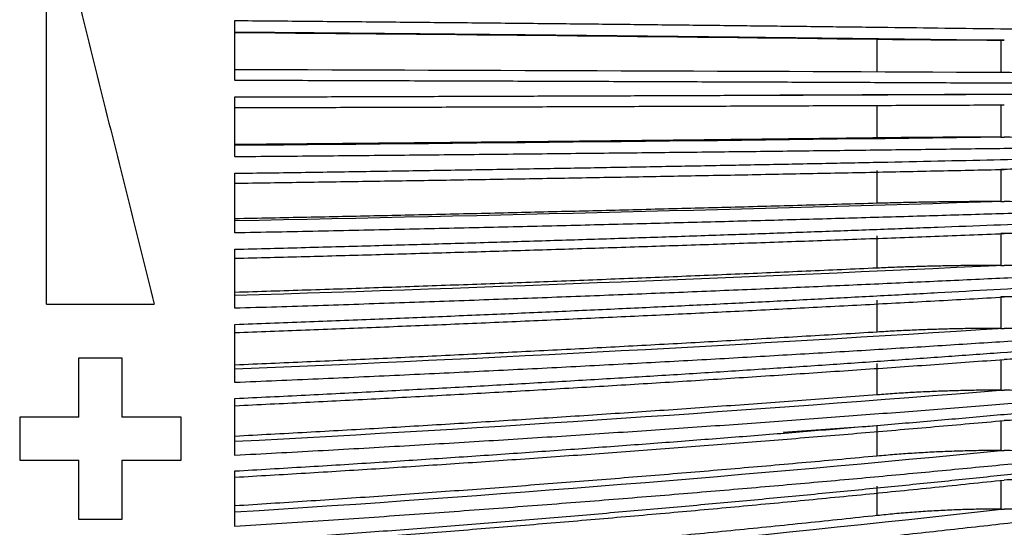
# Model space of a CAD drawing. Units: millimetres. Extents: x 6 to 413, y 7 to 291.
# Drawn here: x 157 to 167, y 91 to 96 of the extents above; entities that cross this region are included whole.
import ezdxf

# ---------------------------------------------------------------- set-up
doc = ezdxf.new("R2010")
doc.units = ezdxf.units.MM

msp = doc.modelspace()

# ---------------------------------------------------------------- linework, layer by layer
at = {"color": 7, "linetype": 'Continuous', "lineweight": 25}
for p, q in [((158.7776, 95.875), (158.7775, 95.8779)), ((158.7776, 95.2623), (158.7776, 95.875)), ((165.4086, 95.3438), (165.4086, 95.6823)), ((166.7212, 95.6745), (166.6848, 95.6745)), ((166.6848, 95.6745), (166.6848, 95.3412)), ((158.7776, 95.0865), (158.7775, 95.0894)), ((158.7776, 94.4738), (158.7776, 95.0865)), ((167.1763, 95.12), (164.404, 95.1088)), ((165.4086, 94.6666), (165.4086, 95.0051)), ((166.6848, 95.0077), (166.6848, 94.6743)), ((166.6848, 94.6743), (166.7212, 94.6743)), ((166.7212, 94.3416), (166.6848, 94.3416)), ((166.6848, 94.3416), (166.6848, 94.0099)), ((158.7776, 94.2984), (158.7775, 94.3013)), ((158.7776, 93.6887), (158.7776, 94.2984)), ((165.4086, 93.9918), (165.4086, 94.3287)), ((166.6848, 94.0099), (166.7212, 94.0099)), ((165.4086, 93.3228), (165.4086, 93.6564)), ((166.7212, 93.6796), (166.6848, 93.6796)), ((166.6848, 93.6796), (166.6848, 93.3511)), ((158.7776, 93.5146), (158.7775, 93.5174)), ((158.7776, 92.9108), (158.7776, 93.5146)), ((166.6848, 93.3511), (166.7212, 93.3511)), ((166.7212, 93.0249), (166.6848, 93.0249)), ((166.6848, 93.0249), (166.6848, 92.7013)), ((165.4086, 92.6628), (165.4086, 92.9915)), ((158.7776, 92.7389), (158.7775, 92.7417)), ((158.7776, 92.144), (158.7776, 92.7389)), ((166.6848, 92.7013), (166.7212, 92.7013)), ((157.1664, 91.7855), (157.1664, 92.3966)), ((157.6109, 92.3966), (157.6109, 91.7855)), ((165.4086, 92.0151), (165.4086, 92.3372)), ((166.6848, 92.3807), (166.6848, 92.0634)), ((166.6848, 92.0634), (166.7212, 92.0634)), ((158.7776, 91.975), (158.7775, 91.9777)), ((158.7776, 91.3919), (158.7776, 91.975)), ((165.4086, 91.6968), (164.4386, 91.6278)), ((165.4086, 91.3827), (165.4086, 91.6968)), ((166.6848, 91.75), (166.6848, 91.4408)), ((166.6848, 91.4408), (166.7212, 91.4408)), ((157.1664, 90.73), (157.1664, 91.3411)), ((157.6109, 91.3411), (157.6109, 90.73)), ((158.7776, 91.2267), (158.7775, 91.2294)), ((158.7776, 90.6583), (158.7776, 91.2267)), ((166.6848, 91.1361), (166.6848, 90.8363)), ((165.4086, 90.7689), (165.4086, 91.0733)), ((166.6848, 90.8363), (166.7212, 90.8363))]:
    msp.add_line(p, q, dxfattribs=at)
at = {"color": 7, "linetype": 'Continuous', "lineweight": 25, "flags": 128}
msp.add_lwpolyline([(156.8331, 92.9522), (156.8331, 93.5032), (156.8331, 94.0581), (156.8331, 94.6156), (156.8331, 95.1744), (156.8331, 95.7332), (156.8331, 96.2907), (156.8331, 96.8456), (156.8331, 97.3966)], dxfattribs=at)
at = {"color": 7, "linetype": 'Continuous', "lineweight": 25}
for points, knots in [([(156.8331, 97.3966), (157.0196, 96.6508), (157.2054, 95.9076), (157.5758, 94.4261), (157.7603, 93.6878), (157.9442, 92.9522)], [0, 0, 0, 0, 0.5, 0.5, 1, 1, 1, 1]), ([(158.7775, 95.8779), (159.0205, 95.8758), (159.502, 95.8717), (160.2167, 95.8653), (160.9176, 95.8586), (161.6048, 95.8519), (162.2782, 95.845), (162.9378, 95.838), (163.5837, 95.8309), (164.2159, 95.8237), (164.8344, 95.8164), (165.4392, 95.809), (166.0305, 95.8017), (166.6082, 95.7942), (166.9884, 95.7892), (167.1763, 95.7867)], [0, 0, 0, 0, 0.08604561, 0.17057081, 0.2535756, 0.33505996, 0.4150239, 0.49346741, 0.5703905, 0.64579315, 0.71967537, 0.79203716, 0.86287852, 0.93219947, 1, 1, 1, 1]), ([(158.7776, 95.76), (159.0203, 95.7579), (159.5056, 95.7537), (160.2324, 95.7471), (160.9581, 95.7403), (161.6826, 95.7331), (162.4059, 95.7256), (163.1281, 95.7178), (163.8491, 95.7098), (164.5689, 95.7014), (165.2876, 95.6928), (166.0052, 95.6838), (166.4825, 95.6776), (166.7212, 95.6745)], [0, 0, 0, 0, 0.0909508, 0.1818766, 0.2727829, 0.3636753, 0.4545594, 0.5454406, 0.6363247, 0.7272171, 0.8181234, 0.9090492, 1, 1, 1, 1]), ([(167.1763, 95.2288), (166.9538, 95.2298), (166.5028, 95.2318), (165.8159, 95.2348), (165.1101, 95.2377), (164.3851, 95.2406), (163.641, 95.2434), (162.8776, 95.2463), (162.0951, 95.2491), (161.2932, 95.2518), (160.472, 95.2544), (159.6316, 95.257), (159.0642, 95.2586), (158.7775, 95.2595)], [0, 0, 0, 0, 0.08025602, 0.16264263, 0.24715986, 0.33380771, 0.42258618, 0.51349528, 0.606535, 0.70170534, 0.79900629, 0.89843785, 1, 1, 1, 1]), ([(167.1763, 95.2288), (167.1763, 95.2392), (167.1703, 95.2485), (167.1559, 95.263), (167.1472, 95.2688), (167.1207, 95.2839), (167.1017, 95.2911), (167.0437, 95.3098), (167.0038, 95.3178), (166.8837, 95.3364), (166.8024, 95.3412), (166.7212, 95.3412)], [0, 0, 0, 0, 0.0625, 0.0625, 0.125, 0.125, 0.25, 0.25, 0.5, 0.5, 1, 1, 1, 1]), ([(158.7775, 95.0894), (159.0206, 95.0901), (159.5023, 95.0915), (160.2172, 95.0936), (160.9183, 95.0959), (161.6056, 95.0981), (162.2791, 95.1005), (162.9388, 95.1028), (163.5846, 95.1052), (164.2168, 95.1076), (164.8352, 95.1101), (165.4399, 95.1125), (166.031, 95.115), (166.6085, 95.1175), (166.9885, 95.1192), (167.1763, 95.12)], [0, 0, 0, 0, 0.0860792, 0.1706323, 0.2536595, 0.3351606, 0.4151357, 0.4935848, 0.5705079, 0.645905, 0.719776, 0.792121, 0.86294, 0.932233, 1, 1, 1, 1]), ([(158.7776, 94.9792), (159.0203, 94.9799), (159.5056, 94.9812), (160.2324, 94.9834), (160.9581, 94.9857), (161.6826, 94.9881), (162.4059, 94.9906), (163.1281, 94.9932), (163.8491, 94.9959), (164.5689, 94.9987), (165.2876, 95.0016), (166.0052, 95.0046), (166.4825, 95.0066), (166.7212, 95.0077)], [0, 0, 0, 0, 0.0909508, 0.1818766, 0.2727829, 0.3636753, 0.4545594, 0.5454406, 0.6363247, 0.7272171, 0.8181234, 0.9090492, 1, 1, 1, 1]), ([(165.4086, 94.6666), (165.1647, 94.6636), (164.6768, 94.6576), (163.9434, 94.649), (163.209, 94.6408), (162.4733, 94.6328), (161.7365, 94.6252), (160.9986, 94.6178), (160.2594, 94.6108), (159.5192, 94.604), (159.0248, 94.5998), (158.7776, 94.5977)], [0, 0, 0, 0, 0.1111441, 0.2222635, 0.3333652, 0.4444562, 0.5555438, 0.6666348, 0.7777365, 0.8888559, 1, 1, 1, 1]), ([(166.6848, 94.6743), (166.6233, 94.6743), (166.5005, 94.6742), (166.3167, 94.6737), (166.1335, 94.673), (165.9511, 94.6718), (165.7694, 94.6704), (165.5884, 94.6687), (165.4686, 94.6673), (165.4086, 94.6666)], [0, 0, 0, 0, 0.1432502, 0.2861076, 0.4287288, 0.5712712, 0.7138924, 0.8567498, 1, 1, 1, 1]), ([(167.1763, 94.5621), (167.1763, 94.5725), (167.1703, 94.5818), (167.1559, 94.5963), (167.1472, 94.602), (167.1207, 94.6171), (167.1017, 94.6243), (167.0437, 94.643), (167.0038, 94.651), (166.8837, 94.6696), (166.8024, 94.6743), (166.7212, 94.6743)], [0, 0, 0, 0, 0.0625, 0.0625, 0.125, 0.125, 0.25, 0.25, 0.5, 0.5, 1, 1, 1, 1]), ([(167.1763, 94.5621), (166.9537, 94.5592), (166.5025, 94.5532), (165.8154, 94.5445), (165.1093, 94.5358), (164.3842, 94.5271), (163.64, 94.5186), (162.8767, 94.5102), (162.0942, 94.5019), (161.2924, 94.4938), (160.4715, 94.486), (159.6313, 94.4782), (159.0641, 94.4734), (158.7775, 94.4709)], [0, 0, 0, 0, 0.0802951, 0.1627129, 0.2472536, 0.3339171, 0.4227034, 0.5136125, 0.6066444, 0.7017991, 0.7990766, 0.8984769, 1, 1, 1, 1]), ([(158.7775, 94.3013), (159.0205, 94.3048), (159.5022, 94.3116), (160.2171, 94.3224), (160.9182, 94.3335), (161.6055, 94.3448), (162.2789, 94.3563), (162.9386, 94.368), (163.5845, 94.3799), (164.2166, 94.3919), (164.8351, 94.4041), (165.4398, 94.4163), (166.0309, 94.4287), (166.6084, 94.441), (166.9884, 94.4495), (167.1763, 94.4536)], [0, 0, 0, 0, 0.0860742, 0.1706232, 0.253647, 0.3351457, 0.4151192, 0.4935674, 0.5704905, 0.6458884, 0.7197611, 0.7921086, 0.8629309, 0.932228, 1, 1, 1, 1]), ([(167.1763, 94.4536), (167.1763, 94.4432), (167.1703, 94.434), (167.1559, 94.4195), (167.1472, 94.4137), (167.1207, 94.3987), (167.1017, 94.3915), (167.0437, 94.3729), (167.0038, 94.3649), (166.8837, 94.3463), (166.8024, 94.3416), (166.7212, 94.3416)], [0, 0, 0, 0, 0.0625, 0.0625, 0.125, 0.125, 0.25, 0.25, 0.5, 0.5, 1, 1, 1, 1]), ([(158.7776, 94.1993), (159.0203, 94.2028), (159.5056, 94.2097), (160.2324, 94.2207), (160.9581, 94.2321), (161.6826, 94.2441), (162.4059, 94.2565), (163.1281, 94.2695), (163.8491, 94.2829), (164.5689, 94.2968), (165.2876, 94.3112), (166.0052, 94.3261), (166.4825, 94.3364), (166.7212, 94.3416)], [0, 0, 0, 0, 0.0909508, 0.1818766, 0.2727829, 0.3636753, 0.4545594, 0.5454406, 0.6363247, 0.7272171, 0.8181234, 0.9090492, 1, 1, 1, 1]), ([(165.4086, 93.9918), (165.1647, 93.9848), (164.6768, 93.971), (163.9434, 93.951), (163.209, 93.9318), (162.4733, 93.9132), (161.7365, 93.8954), (160.9986, 93.8783), (160.2594, 93.8619), (159.5192, 93.8462), (159.0248, 93.8364), (158.7776, 93.8314)], [0, 0, 0, 0, 0.1111441, 0.2222635, 0.3333652, 0.4444562, 0.5555438, 0.6666348, 0.7777365, 0.8888559, 1, 1, 1, 1]), ([(166.6848, 94.0099), (166.6233, 94.0098), (166.5005, 94.0097), (166.3167, 94.0085), (166.1335, 94.0067), (165.9511, 94.0041), (165.7694, 94.0008), (165.5884, 93.9967), (165.4686, 93.9934), (165.4086, 93.9918)], [0, 0, 0, 0, 0.1432502, 0.2861076, 0.4287288, 0.5712712, 0.7138924, 0.8567498, 1, 1, 1, 1]), ([(167.1763, 93.8984), (167.1763, 93.9088), (167.1703, 93.918), (167.1559, 93.9324), (167.1472, 93.9381), (167.1207, 93.953), (167.1017, 93.9602), (167.0437, 93.9787), (167.0038, 93.9867), (166.8837, 94.0052), (166.8024, 94.0099), (166.7212, 94.0099)], [0, 0, 0, 0, 0.0625, 0.0625, 0.125, 0.125, 0.25, 0.25, 0.5, 0.5, 1, 1, 1, 1]), ([(167.1763, 93.8984), (166.9537, 93.8916), (166.5026, 93.8776), (165.8154, 93.8573), (165.1094, 93.837), (164.3842, 93.8169), (163.64, 93.797), (162.8767, 93.7774), (162.0942, 93.7581), (161.2925, 93.7392), (160.4715, 93.7208), (159.6313, 93.7029), (159.0641, 93.6916), (158.7775, 93.6859)], [0, 0, 0, 0, 0.08029313, 0.16270943, 0.24724892, 0.33391162, 0.42269751, 0.51360661, 0.60663891, 0.70179441, 0.79907309, 0.89847496, 1, 1, 1, 1]), ([(158.7775, 93.5174), (159.0205, 93.5236), (159.5022, 93.536), (160.2171, 93.5553), (160.9183, 93.5752), (161.6055, 93.5954), (162.279, 93.6161), (162.9387, 93.6371), (163.5845, 93.6585), (164.2167, 93.68), (164.8351, 93.7018), (165.4399, 93.7238), (166.0309, 93.746), (166.6084, 93.7681), (166.9884, 93.7832), (167.1763, 93.7907)], [0, 0, 0, 0, 0.0860758, 0.1706261, 0.253651, 0.3351505, 0.4151245, 0.493573, 0.5704961, 0.6458937, 0.7197659, 0.7921126, 0.8629338, 0.9322296, 1, 1, 1, 1]), ([(167.1763, 93.7907), (167.1763, 93.7804), (167.1703, 93.7712), (167.1559, 93.7569), (167.1473, 93.7512), (167.1207, 93.7362), (167.1017, 93.7291), (167.0437, 93.7106), (167.0038, 93.7027), (166.8837, 93.6843), (166.8024, 93.6796), (166.7212, 93.6796)], [0, 0, 0, 0, 0.0625, 0.0625, 0.125, 0.125, 0.25, 0.25, 0.5, 0.5, 1, 1, 1, 1]), ([(158.7776, 93.4242), (159.0203, 93.4304), (159.5056, 93.4428), (160.2324, 93.4626), (160.9581, 93.4831), (161.6826, 93.5046), (162.4059, 93.5269), (163.1281, 93.5501), (163.8491, 93.5742), (164.5689, 93.5992), (165.2876, 93.6251), (166.0052, 93.6518), (166.4825, 93.6703), (166.7212, 93.6796)], [0, 0, 0, 0, 0.0909508, 0.1818766, 0.2727829, 0.3636753, 0.4545594, 0.5454406, 0.6363247, 0.7272171, 0.8181234, 0.9090492, 1, 1, 1, 1]), ([(165.4086, 93.3228), (165.1647, 93.3119), (164.6768, 93.2902), (163.9434, 93.259), (163.209, 93.2288), (162.4733, 93.1998), (161.7365, 93.1719), (160.9986, 93.1451), (160.2594, 93.1195), (159.5192, 93.0949), (159.0248, 93.0795), (158.7776, 93.0717)], [0, 0, 0, 0, 0.11114413, 0.2222635, 0.33336518, 0.44445624, 0.55554376, 0.66663482, 0.7777365, 0.88885587, 1, 1, 1, 1]), ([(166.6848, 93.3511), (166.6233, 93.351), (166.5005, 93.3508), (166.3167, 93.349), (166.1335, 93.3461), (165.9511, 93.3421), (165.7694, 93.3369), (165.5884, 93.3305), (165.4686, 93.3254), (165.4086, 93.3228)], [0, 0, 0, 0, 0.1432502, 0.2861076, 0.4287288, 0.5712712, 0.7138924, 0.8567498, 1, 1, 1, 1]), ([(167.1763, 93.241), (167.1763, 93.2512), (167.1703, 93.2603), (167.1559, 93.2745), (167.1472, 93.2801), (167.1207, 93.2949), (167.1017, 93.302), (167.0437, 93.3203), (167.0038, 93.3282), (166.8837, 93.3465), (166.8024, 93.3511), (166.7212, 93.3511)], [0, 0, 0, 0, 0.0625, 0.0625, 0.125, 0.125, 0.25, 0.25, 0.5, 0.5, 1, 1, 1, 1]), ([(167.1763, 93.241), (166.9537, 93.2302), (166.5026, 93.2084), (165.8155, 93.1765), (165.1095, 93.1447), (164.3844, 93.1132), (163.6402, 93.0821), (162.8769, 93.0514), (162.0944, 93.0212), (161.2926, 92.9916), (160.4716, 92.9628), (159.6314, 92.9347), (159.0642, 92.917), (158.7775, 92.908)], [0, 0, 0, 0, 0.0802863, 0.1626972, 0.2472326, 0.3338926, 0.4226771, 0.5135862, 0.6066199, 0.7017781, 0.7990609, 0.8984682, 1, 1, 1, 1]), ([(158.7775, 92.7417), (159.0205, 92.7506), (159.5022, 92.7683), (160.2171, 92.7962), (160.9182, 92.8247), (161.6055, 92.8538), (162.2789, 92.8835), (162.9386, 92.9137), (163.5845, 92.9444), (164.2166, 92.9754), (164.8351, 93.0068), (165.4398, 93.0384), (166.0309, 93.0702), (166.6084, 93.1021), (166.9884, 93.1238), (167.1763, 93.1345)], [0, 0, 0, 0, 0.0860742, 0.1706231, 0.2536469, 0.3351456, 0.415119, 0.4935673, 0.5704904, 0.6458883, 0.719761, 0.7921085, 0.8629308, 0.932228, 1, 1, 1, 1]), ([(167.1763, 93.1345), (167.1763, 93.1244), (167.1703, 93.1153), (167.1559, 93.1011), (167.1473, 93.0955), (167.1207, 93.0808), (167.1017, 93.0738), (167.0437, 93.0555), (167.0038, 93.0477), (166.8837, 93.0295), (166.8024, 93.0249), (166.7212, 93.0249)], [0, 0, 0, 0, 0.0625, 0.0625, 0.125, 0.125, 0.25, 0.25, 0.5, 0.5, 1, 1, 1, 1]), ([(158.7776, 92.6576), (159.0203, 92.6666), (159.5056, 92.6844), (160.2324, 92.7128), (160.9581, 92.7423), (161.6826, 92.7732), (162.4059, 92.8053), (163.1281, 92.8387), (163.8491, 92.8733), (164.5689, 92.9093), (165.2876, 92.9465), (166.0052, 92.9849), (166.4825, 93.0116), (166.7212, 93.0249)], [0, 0, 0, 0, 0.09095079, 0.18187656, 0.27278288, 0.36367529, 0.45455936, 0.54544064, 0.63632471, 0.72721712, 0.81812344, 0.90904921, 1, 1, 1, 1]), ([(156.8331, 92.9522), (157.0184, 92.9522), (157.3891, 92.9522), (157.7592, 92.9522), (157.9442, 92.9522)], [0, 0, 0, 0, 0.5000575, 1, 1, 1, 1]), ([(165.4086, 92.6628), (165.1647, 92.6481), (164.6768, 92.6186), (163.9434, 92.5763), (163.209, 92.5353), (162.4733, 92.496), (161.7365, 92.4582), (160.9986, 92.4218), (160.2594, 92.3871), (159.5192, 92.3537), (159.0248, 92.3328), (158.7776, 92.3223)], [0, 0, 0, 0, 0.1111441, 0.2222635, 0.3333652, 0.4444562, 0.5555438, 0.6666348, 0.7777365, 0.8888559, 1, 1, 1, 1]), ([(166.6848, 92.7013), (166.6233, 92.7011), (166.5005, 92.7008), (166.3167, 92.6984), (166.1335, 92.6945), (165.9511, 92.689), (165.7694, 92.6819), (165.5884, 92.6733), (165.4686, 92.6663), (165.4086, 92.6628)], [0, 0, 0, 0, 0.1432502, 0.2861076, 0.4287288, 0.5712712, 0.7138924, 0.8567498, 1, 1, 1, 1]), ([(167.1763, 92.5929), (167.1763, 92.6029), (167.1703, 92.6119), (167.1559, 92.6259), (167.1472, 92.6314), (167.1207, 92.646), (167.1017, 92.6529), (167.0437, 92.6709), (167.0038, 92.6787), (166.8837, 92.6967), (166.8024, 92.7013), (166.7212, 92.7013)], [0, 0, 0, 0, 0.0625, 0.0625, 0.125, 0.125, 0.25, 0.25, 0.5, 0.5, 1, 1, 1, 1]), ([(167.1763, 92.5929), (166.9537, 92.5783), (166.5026, 92.5487), (165.8155, 92.5054), (165.1095, 92.4623), (164.3844, 92.4196), (163.6403, 92.3773), (162.8769, 92.3357), (162.0944, 92.2947), (161.2927, 92.2546), (160.4716, 92.2155), (159.6314, 92.1774), (159.0642, 92.1534), (158.7775, 92.1412)], [0, 0, 0, 0, 0.08028447, 0.16269385, 0.24722815, 0.33388738, 0.42267154, 0.51358064, 0.60661467, 0.70177363, 0.79905751, 0.8984663, 1, 1, 1, 1]), ([(158.7775, 91.9777), (159.0205, 91.9893), (159.5022, 92.0123), (160.217, 92.0486), (160.9181, 92.0856), (161.6054, 92.1235), (162.2788, 92.1621), (162.9385, 92.2014), (163.5844, 92.2412), (164.2165, 92.2815), (164.835, 92.3223), (165.4397, 92.3633), (166.0308, 92.4047), (166.6084, 92.4461), (166.9884, 92.4744), (167.1763, 92.4883)], [0, 0, 0, 0, 0.08606929, 0.17061422, 0.25363479, 0.33513099, 0.41510283, 0.49355029, 0.57047337, 0.64587207, 0.7197464, 0.79209635, 0.86292193, 0.93222314, 1, 1, 1, 1]), ([(167.1763, 92.4883), (167.1763, 92.4783), (167.1703, 92.4694), (167.1559, 92.4555), (167.1472, 92.45), (167.1207, 92.4355), (167.1017, 92.4286), (167.0437, 92.4107), (167.0038, 92.403), (166.8837, 92.3852), (166.8024, 92.3807), (166.7212, 92.3807)], [0, 0, 0, 0, 0.0625, 0.0625, 0.125, 0.125, 0.25, 0.25, 0.5, 0.5, 1, 1, 1, 1]), ([(158.7776, 91.9033), (159.0203, 91.9149), (159.5056, 91.9381), (160.2324, 91.975), (160.9581, 92.0134), (161.6826, 92.0535), (162.4059, 92.0952), (163.1281, 92.1386), (163.8491, 92.1837), (164.5689, 92.2304), (165.2876, 92.2788), (166.0052, 92.3287), (166.4825, 92.3633), (166.7212, 92.3807)], [0, 0, 0, 0, 0.0909508, 0.1818766, 0.2727829, 0.3636753, 0.4545594, 0.5454406, 0.6363247, 0.7272171, 0.8181234, 0.9090492, 1, 1, 1, 1]), ([(165.4086, 92.0151), (165.1647, 91.9965), (164.6768, 91.9594), (163.9434, 91.9062), (163.209, 91.8547), (162.4733, 91.8052), (161.7365, 91.7576), (160.9986, 91.7119), (160.2594, 91.6682), (159.5192, 91.6262), (159.0248, 91.5999), (158.7776, 91.5867)], [0, 0, 0, 0, 0.1111441, 0.2222635, 0.3333652, 0.4444562, 0.5555438, 0.6666348, 0.7777365, 0.8888559, 1, 1, 1, 1]), ([(166.6848, 92.0634), (166.6233, 92.0633), (166.5005, 92.0629), (166.3167, 92.0598), (166.1335, 92.0549), (165.9511, 92.048), (165.7694, 92.0391), (165.5884, 92.0283), (165.4686, 92.0195), (165.4086, 92.0151)], [0, 0, 0, 0, 0.1432502, 0.2861076, 0.4287288, 0.5712712, 0.7138924, 0.8567498, 1, 1, 1, 1]), ([(167.1763, 91.9574), (167.1763, 91.9672), (167.1703, 91.976), (167.1559, 91.9896), (167.1472, 91.9951), (167.1207, 92.0093), (167.1017, 92.0161), (167.0437, 92.0338), (167.0038, 92.0413), (166.8837, 92.0589), (166.8024, 92.0634), (166.7212, 92.0634)], [0, 0, 0, 0, 0.0625, 0.0625, 0.125, 0.125, 0.25, 0.25, 0.5, 0.5, 1, 1, 1, 1]), ([(167.1763, 91.9574), (166.9537, 91.939), (166.5026, 91.9018), (165.8156, 91.8474), (165.1096, 91.7931), (164.3845, 91.7394), (163.6403, 91.6862), (162.877, 91.6338), (162.0944, 91.5823), (161.2927, 91.5319), (160.4717, 91.4827), (159.6314, 91.4347), (159.0642, 91.4045), (158.7775, 91.3892)], [0, 0, 0, 0, 0.08028263, 0.16269055, 0.24722375, 0.33388224, 0.42266604, 0.51357514, 0.60660954, 0.70176923, 0.79905421, 0.89846447, 1, 1, 1, 1]), ([(158.7775, 91.2294), (159.0205, 91.2436), (159.5022, 91.2718), (160.2171, 91.3162), (160.9182, 91.3616), (161.6054, 91.408), (162.2789, 91.4553), (162.9385, 91.5035), (163.5844, 91.5523), (164.2166, 91.6017), (164.835, 91.6517), (165.4398, 91.702), (166.0309, 91.7527), (166.6084, 91.8035), (166.9884, 91.8381), (167.1763, 91.8552)], [0, 0, 0, 0, 0.086071, 0.1706173, 0.253639, 0.3351361, 0.4151085, 0.4935562, 0.5704793, 0.6458777, 0.7197515, 0.7921006, 0.862925, 0.9322248, 1, 1, 1, 1]), ([(167.1763, 91.8552), (167.1763, 91.8454), (167.1703, 91.8367), (167.1559, 91.8231), (167.1473, 91.8177), (167.1207, 91.8036), (167.1017, 91.7969), (167.0437, 91.7794), (167.0038, 91.7719), (166.8837, 91.7545), (166.8024, 91.75), (166.7212, 91.75)], [0, 0, 0, 0, 0.0625, 0.0625, 0.125, 0.125, 0.25, 0.25, 0.5, 0.5, 1, 1, 1, 1]), ([(157.1664, 91.7855), (157.0646, 91.7855), (156.861, 91.7855), (156.6572, 91.7855), (156.5553, 91.7855)], [0, 0, 0, 0, 0.4999243, 1, 1, 1, 1]), ([(158.222, 91.7855), (158.1202, 91.7855), (157.9166, 91.7855), (157.7128, 91.7855), (157.6109, 91.7855)], [0, 0, 0, 0, 0.49991208, 1, 1, 1, 1]), ([(158.222, 91.3411), (158.222, 91.4148), (158.222, 91.5622), (158.222, 91.7111), (158.222, 91.7855)], [0, 0, 0, 0, 0.5, 1, 1, 1, 1]), ([(158.7776, 91.165), (159.0203, 91.1792), (159.5056, 91.2076), (160.2324, 91.2528), (160.9581, 91.2999), (161.6826, 91.349), (162.4059, 91.4002), (163.1281, 91.4534), (163.8491, 91.5086), (164.5689, 91.5658), (165.2876, 91.6251), (166.0052, 91.6863), (166.4825, 91.7288), (166.7212, 91.75)], [0, 0, 0, 0, 0.0909508, 0.1818766, 0.2727829, 0.3636753, 0.4545594, 0.5454406, 0.6363247, 0.7272171, 0.8181234, 0.9090492, 1, 1, 1, 1]), ([(166.6848, 91.4408), (166.6233, 91.4405), (166.5005, 91.4401), (166.3167, 91.4364), (166.1335, 91.4305), (165.9511, 91.4222), (165.7694, 91.4115), (165.5884, 91.3986), (165.4686, 91.388), (165.4086, 91.3827)], [0, 0, 0, 0, 0.1432502, 0.2861076, 0.4287288, 0.5712712, 0.7138924, 0.8567498, 1, 1, 1, 1]), ([(167.1763, 91.3376), (167.1763, 91.3471), (167.1703, 91.3556), (167.1559, 91.369), (167.1472, 91.3742), (167.1207, 91.3881), (167.1017, 91.3947), (167.0437, 91.4119), (167.0038, 91.4193), (166.8837, 91.4364), (166.8024, 91.4408), (166.7212, 91.4408)], [0, 0, 0, 0, 0.0625, 0.0625, 0.125, 0.125, 0.25, 0.25, 0.5, 0.5, 1, 1, 1, 1]), ([(156.5553, 91.3411), (156.6572, 91.3411), (156.861, 91.3411), (157.0646, 91.3411), (157.1664, 91.3411)], [0, 0, 0, 0, 0.5001023, 1, 1, 1, 1]), ([(157.6109, 91.3411), (157.7128, 91.3411), (157.9166, 91.3411), (158.1202, 91.3411), (158.222, 91.3411)], [0, 0, 0, 0, 0.500119, 1, 1, 1, 1]), ([(167.1763, 91.3376), (166.9537, 91.3155), (166.5027, 91.2709), (165.8156, 91.2055), (165.1096, 91.1404), (164.3845, 91.0759), (163.6403, 91.0121), (162.877, 90.9492), (162.0945, 90.8874), (161.2927, 90.8269), (160.4717, 90.7678), (159.6314, 90.7102), (159.0642, 90.674), (158.7775, 90.6556)], [0, 0, 0, 0, 0.08028083, 0.1626873, 0.24721942, 0.33387719, 0.42266063, 0.51356973, 0.60660449, 0.7017649, 0.79905096, 0.89846266, 1, 1, 1, 1]), ([(165.4086, 91.3827), (165.1647, 91.3605), (164.6768, 91.3159), (163.9434, 91.252), (163.209, 91.1903), (162.4733, 91.1309), (161.7365, 91.0738), (160.9986, 91.0189), (160.2594, 90.9664), (159.5192, 90.9161), (159.0248, 90.8844), (158.7776, 90.8686)], [0, 0, 0, 0, 0.1111441, 0.2222635, 0.3333652, 0.4444562, 0.5555438, 0.6666348, 0.7777365, 0.8888559, 1, 1, 1, 1]), ([(158.7775, 90.5003), (159.0205, 90.517), (159.5022, 90.5503), (160.217, 90.6026), (160.9181, 90.6561), (161.6053, 90.7109), (162.2787, 90.7667), (162.9384, 90.8235), (163.5843, 90.881), (164.2164, 90.9393), (164.8349, 90.9982), (165.4397, 91.0576), (166.0308, 91.1173), (166.6084, 91.1773), (166.9884, 91.218), (167.1763, 91.2382)], [0, 0, 0, 0, 0.08606618, 0.17060851, 0.253627, 0.33512165, 0.41509244, 0.49353938, 0.57046246, 0.64586169, 0.71973705, 0.79208856, 0.86291622, 0.93222003, 1, 1, 1, 1]), ([(167.1763, 91.2382), (167.1763, 91.2287), (167.1703, 91.2203), (167.1559, 91.207), (167.1472, 91.2018), (167.1207, 91.1881), (167.1017, 91.1815), (167.0437, 91.1646), (167.0038, 91.1573), (166.8837, 91.1404), (166.8024, 91.1361), (166.7212, 91.1361)], [0, 0, 0, 0, 0.0625, 0.0625, 0.125, 0.125, 0.25, 0.25, 0.5, 0.5, 1, 1, 1, 1]), ([(158.7776, 90.4461), (159.0203, 90.4629), (159.5056, 90.4964), (160.2324, 90.5497), (160.9581, 90.6052), (161.6826, 90.6632), (162.4059, 90.7235), (163.1281, 90.7862), (163.8491, 90.8514), (164.5689, 90.9189), (165.2876, 90.9888), (166.0052, 91.0609), (166.4825, 91.111), (166.7212, 91.1361)], [0, 0, 0, 0, 0.0909508, 0.1818766, 0.2727829, 0.3636753, 0.4545594, 0.5454406, 0.6363247, 0.7272171, 0.8181234, 0.9090492, 1, 1, 1, 1]), ([(166.6848, 90.8363), (166.6233, 90.836), (166.5005, 90.8355), (166.3167, 90.8312), (166.1335, 90.8244), (165.9511, 90.8147), (165.7694, 90.8023), (165.5884, 90.7873), (165.4686, 90.775), (165.4086, 90.7689)], [0, 0, 0, 0, 0.1432502, 0.2861076, 0.4287288, 0.5712712, 0.7138924, 0.8567498, 1, 1, 1, 1]), ([(167.1763, 90.7365), (167.1763, 90.7457), (167.1703, 90.7539), (167.1559, 90.7668), (167.1472, 90.7719), (167.1207, 90.7853), (167.1017, 90.7917), (167.0437, 90.8083), (167.0038, 90.8155), (166.8837, 90.8321), (166.8024, 90.8363), (166.7212, 90.8363)], [0, 0, 0, 0, 0.0625, 0.0625, 0.125, 0.125, 0.25, 0.25, 0.5, 0.5, 1, 1, 1, 1]), ([(167.1763, 90.7365), (166.9537, 90.7109), (166.5027, 90.659), (165.8156, 90.583), (165.1096, 90.5073), (164.3846, 90.4324), (163.6404, 90.3583), (162.8771, 90.2852), (162.0945, 90.2134), (161.2928, 90.1431), (160.4717, 90.0745), (159.6314, 90.0075), (159.0642, 89.9654), (158.7775, 89.9441)], [0, 0, 0, 0, 0.08027905, 0.1626841, 0.24721515, 0.33387221, 0.42265529, 0.51356439, 0.6065995, 0.70176063, 0.79904776, 0.89846088, 1, 1, 1, 1]), ([(165.4086, 90.7689), (165.1647, 90.743), (164.6768, 90.6912), (163.9434, 90.617), (163.209, 90.5453), (162.4733, 90.4762), (161.7365, 90.4099), (160.9986, 90.3461), (160.2594, 90.2852), (159.5192, 90.2266), (159.0248, 90.1899), (158.7776, 90.1715)], [0, 0, 0, 0, 0.1111441, 0.2222635, 0.3333652, 0.4444562, 0.5555438, 0.6666348, 0.7777365, 0.8888559, 1, 1, 1, 1])]:
    msp.add_open_spline(points, degree=3, knots=knots, dxfattribs=at)
for points in [[(165.4086, 95.6823), (163.2149, 95.7094), (161.0027, 95.7324), (158.7776, 95.7512)], [(166.6848, 95.6745), (166.2551, 95.6745), (165.8268, 95.6771), (165.4086, 95.6823)], [(166.7212, 95.3412), (164.0983, 95.3527), (161.4472, 95.3622), (158.7776, 95.3697)], [(158.7776, 95.2623), (158.7776, 95.2614), (158.7776, 95.2604), (158.7776, 95.2595)], [(166.7212, 94.6743), (164.0983, 94.6399), (161.4472, 94.6114), (158.7776, 94.5889)], [(158.7776, 94.4738), (158.7776, 94.4729), (158.7776, 94.4719), (158.7776, 94.471)], [(166.7212, 94.0099), (164.0983, 93.9297), (161.4472, 93.8633), (158.7776, 93.8109)], [(158.7776, 93.6887), (158.7776, 93.6878), (158.7776, 93.6868), (158.7776, 93.6859)], [(166.7212, 93.3511), (164.0983, 93.2256), (161.4472, 93.1217), (158.7776, 93.0396)], [(158.7776, 92.9108), (158.7776, 92.9099), (158.7776, 92.909), (158.7776, 92.908)], [(166.7212, 92.7013), (164.0983, 92.531), (161.4472, 92.39), (158.7776, 92.2787)], [(157.1664, 92.3966), (157.3146, 92.3966), (157.4628, 92.3966), (157.6109, 92.3966)], [(158.7776, 92.144), (158.7776, 92.1431), (158.7776, 92.1421), (158.7776, 92.1412)], [(166.7212, 92.0634), (164.0983, 91.8493), (161.4472, 91.6719), (158.7776, 91.5319)], [(156.5553, 91.7855), (156.5553, 91.7111), (156.5553, 91.5622), (156.5553, 91.4148), (156.5553, 91.3411)], [(166.7212, 91.4408), (164.0983, 91.1838), (161.4472, 90.9709), (158.7776, 90.8029)], [(158.7776, 91.3919), (158.7776, 91.391), (158.7776, 91.3901), (158.7776, 91.3892)], [(166.7212, 90.8363), (164.0983, 90.5377), (161.4472, 90.2903), (158.7776, 90.0951)], [(157.6109, 90.73), (157.4628, 90.73), (157.3146, 90.73), (157.1664, 90.73)], [(158.7776, 90.6583), (158.7776, 90.6574), (158.7776, 90.6565), (158.7776, 90.6556)]]:
    msp.add_open_spline(points, degree=3, dxfattribs=at)

doc.saveas('drawing.dxf')
